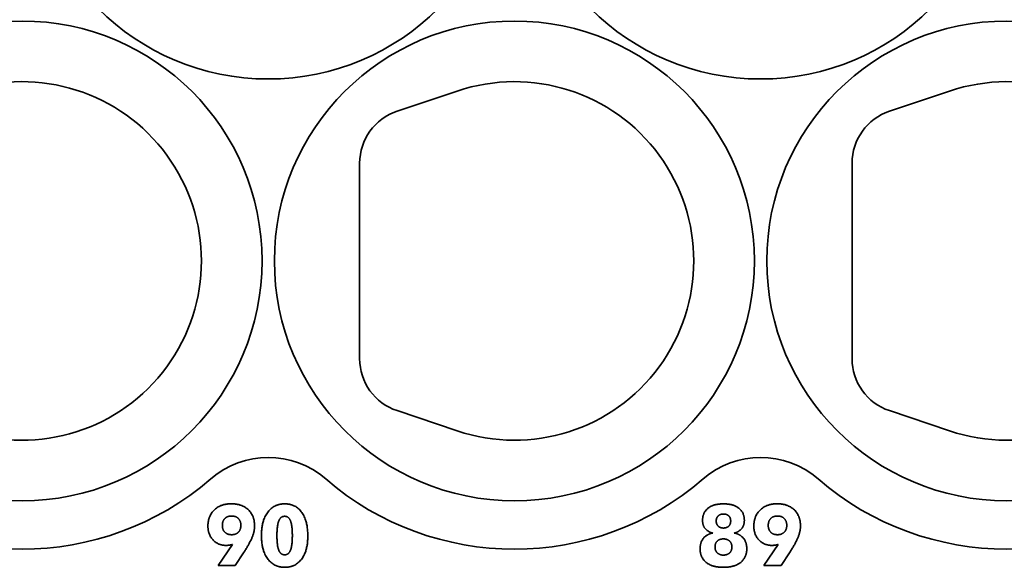
# Model space of a CAD drawing. Units: inches. Extents: x 0.4 to 44.9, y 0.4 to 16.6.
# Drawn here: x 6.1 to 7.5, y 3.6 to 4.4 of the extents above; entities that cross this region are included whole.
import ezdxf

# ---------------------------------------------------------------- set-up
doc = ezdxf.new("R2010")
doc.units = ezdxf.units.IN
doc.header["$MEASUREMENT"] = 0
doc.layers.add('Visible Edges(AVP)', color=7, linetype='Continuous', lineweight=35)

msp = doc.modelspace()

# ---------------------------------------------------------------- linework, layer by layer
at = {"layer": 'Visible Edges(AVP)'}
for p, q in [((6.7537, 4.2764), (6.6681, 4.2477)), ((7.4537, 4.2764), (7.3681, 4.2477)), ((6.615, 4.1737), (6.615, 3.8957)), ((7.315, 4.1737), (7.315, 3.8957)), ((6.6681, 3.8218), (6.7537, 3.793)), ((7.3681, 3.8218), (7.4537, 3.793)), ((6.4137, 3.6013), (6.434, 3.6314)), ((7.1898, 3.6013), (7.2101, 3.6314)), ((6.45, 3.6196), (6.438, 3.6013)), ((7.2261, 3.6196), (7.2141, 3.6013)), ((6.438, 3.6013), (6.4137, 3.6013)), ((7.2141, 3.6013), (7.1898, 3.6013))]:
    msp.add_line(p, q, dxfattribs=at)
for centre in [(6.485, 4.6347), (7.185, 4.6347), (6.135, 4.0347), (6.835, 4.0347), (7.535, 4.0347)]:
    msp.add_circle(centre, 0.3412, dxfattribs=at)
for centre, radius, start, end in [((6.135, 4.0347), 0.255, 251.4203, 108.5797), ((6.835, 4.0347), 0.255, 251.4203, 108.5797), ((7.535, 4.0347), 0.255, 251.4203, 108.5797), ((6.693, 4.1737), 0.078, 108.5797, 180), ((7.393, 4.1737), 0.078, 108.5797, 180), ((6.693, 3.8957), 0.078, 180, 251.4203), ((7.393, 3.8957), 0.078, 180, 251.4203), ((6.485, 3.6301), 0.125, 49.1406, 130.8594), ((7.185, 3.6301), 0.125, 49.1406, 130.8594), ((6.135, 4.0347), 0.41, 229.1406, 310.8594), ((6.835, 4.0347), 0.41, 229.1406, 310.8594), ((7.535, 4.0347), 0.41, 229.1406, 310.8594)]:
    msp.add_arc(centre, radius, start, end, dxfattribs=at)
for points in [[(6.3993, 3.6575), (6.3993, 3.6719), (6.4174, 3.6893), (6.4325, 3.6893)], [(6.4325, 3.6893), (6.4477, 3.6893), (6.4656, 3.6722), (6.4656, 3.6577)], [(6.4754, 3.6441), (6.4754, 3.6652), (6.4931, 3.6892), (6.5084, 3.6892)], [(6.5084, 3.6892), (6.524, 3.6892), (6.5413, 3.6651), (6.5413, 3.6433)], [(7.1025, 3.6656), (7.1025, 3.6767), (7.1181, 3.6892), (7.1321, 3.6892)], [(7.1321, 3.6892), (7.1462, 3.6892), (7.1619, 3.6767), (7.1619, 3.6656)], [(7.1754, 3.6575), (7.1754, 3.6719), (7.1935, 3.6893), (7.2086, 3.6893)], [(7.2086, 3.6893), (7.2238, 3.6893), (7.2417, 3.6722), (7.2417, 3.6577)], [(6.4198, 3.6586), (6.4198, 3.6647), (6.4268, 3.6719), (6.433, 3.6719)], [(6.433, 3.6719), (6.439, 3.6719), (6.4461, 3.6647), (6.4461, 3.6586)], [(6.4974, 3.6441), (6.4974, 3.6585), (6.5026, 3.6715), (6.5084, 3.6715)], [(6.5084, 3.6715), (6.5141, 3.6715), (6.5193, 3.6582), (6.5193, 3.6441)], [(7.1219, 3.6648), (7.1219, 3.6694), (7.1274, 3.6747), (7.1321, 3.6747)], [(7.1321, 3.6747), (7.137, 3.6747), (7.1425, 3.6694), (7.1425, 3.6648)], [(7.1959, 3.6586), (7.1959, 3.6647), (7.2029, 3.6719), (7.2091, 3.6719)], [(7.2091, 3.6719), (7.2151, 3.6719), (7.2222, 3.6647), (7.2222, 3.6586)], [(6.4249, 3.6301), (6.4139, 3.6301), (6.3993, 3.6456), (6.3993, 3.6575)], [(6.433, 3.6453), (6.4268, 3.6453), (6.4198, 3.6524), (6.4198, 3.6586)], [(6.4461, 3.6586), (6.4461, 3.6524), (6.439, 3.6453), (6.433, 3.6453)], [(6.4656, 3.6577), (6.4656, 3.65), (6.4586, 3.6328), (6.45, 3.6196)], [(7.1169, 3.6477), (7.11, 3.6493), (7.1025, 3.6587), (7.1025, 3.6656)], [(7.1321, 3.6548), (7.1274, 3.6548), (7.1219, 3.6602), (7.1219, 3.6648)], [(7.1425, 3.6648), (7.1425, 3.6601), (7.1369, 3.6548), (7.1321, 3.6548)], [(7.1619, 3.6656), (7.1619, 3.6587), (7.1544, 3.6493), (7.1475, 3.6477)], [(7.201, 3.6301), (7.19, 3.6301), (7.1754, 3.6456), (7.1754, 3.6575)], [(7.2091, 3.6453), (7.2029, 3.6453), (7.1959, 3.6524), (7.1959, 3.6586)], [(7.2222, 3.6586), (7.2222, 3.6524), (7.2151, 3.6453), (7.2091, 3.6453)], [(7.2417, 3.6577), (7.2417, 3.65), (7.2347, 3.6328), (7.2261, 3.6196)], [(6.5084, 3.5989), (6.4931, 3.5989), (6.4754, 3.623), (6.4754, 3.6441)], [(6.5084, 3.6167), (6.5026, 3.6167), (6.4974, 3.6298), (6.4974, 3.6441)], [(6.5193, 3.6441), (6.5193, 3.6299), (6.5141, 3.6167), (6.5084, 3.6167)], [(6.5413, 3.6433), (6.5413, 3.6226), (6.5238, 3.5989), (6.5084, 3.5989)], [(7.099, 3.6252), (7.099, 3.6343), (7.1084, 3.6461), (7.1169, 3.6477)], [(7.1475, 3.6477), (7.1559, 3.6461), (7.1654, 3.6343), (7.1654, 3.6252)], [(6.434, 3.6314), (6.432, 3.6308), (6.4274, 3.6301), (6.4249, 3.6301)], [(7.1202, 3.6279), (7.1202, 3.6331), (7.1266, 3.6393), (7.1321, 3.6393)], [(7.1321, 3.6163), (7.1267, 3.6163), (7.1202, 3.6225), (7.1202, 3.6279)], [(7.1321, 3.6393), (7.1377, 3.6393), (7.1442, 3.6331), (7.1442, 3.6279)], [(7.1442, 3.6279), (7.1442, 3.6225), (7.1377, 3.6163), (7.1321, 3.6163)], [(7.2101, 3.6314), (7.2081, 3.6308), (7.2035, 3.6301), (7.201, 3.6301)], [(7.1321, 3.5989), (7.1165, 3.5989), (7.099, 3.6128), (7.099, 3.6252)], [(7.1654, 3.6252), (7.1654, 3.6128), (7.1478, 3.5989), (7.1321, 3.5989)]]:
    msp.add_open_spline(points, degree=2, dxfattribs=at)

doc.saveas('drawing.dxf')
